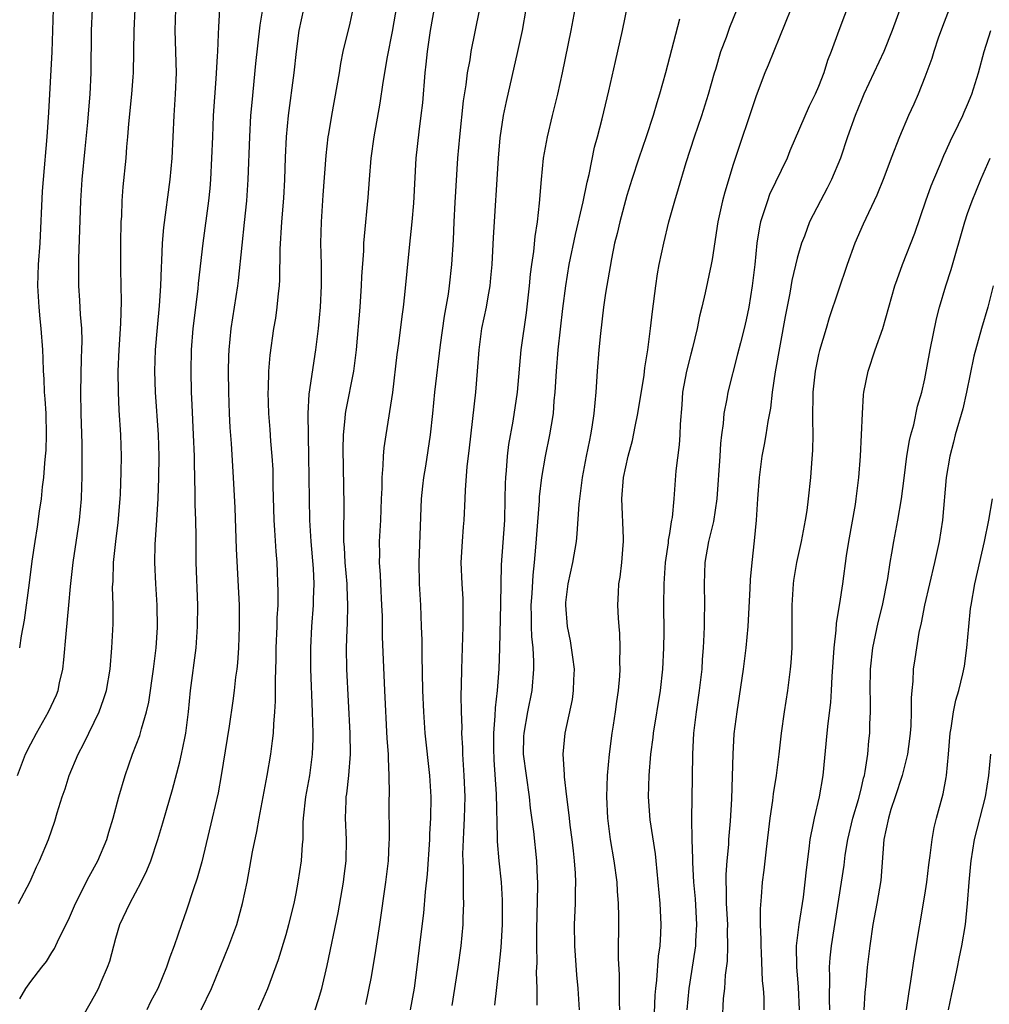
# Model space of a CAD drawing. Units: inches. Extents: x 2559000 to 2562000, y 1506000 to 1509000.
# Drawn here: x 2559708 to 2559799, y 1506950 to 1507042 of the extents above; entities that cross this region are included whole.
import ezdxf

# ---------------------------------------------------------------- set-up
doc = ezdxf.new("R2010")
doc.units = ezdxf.units.IN
doc.header["$MEASUREMENT"] = 0
doc.layers.add('LD25591506_2ft', color=80, linetype='Continuous')

msp = doc.modelspace()

# ---------------------------------------------------------------- linework, layer by layer
at = {"layer": 'LD25591506_2ft'}
for points, elevation in [([(2559756.573, 1506949.427), (2559756.567, 1506951), (2559756.529, 1506952.529), (2559756.566, 1506953.434), (2559756.547, 1506955), (2559756.558, 1506956.558), (2559756.647, 1506960.647), (2559756.64, 1506961), (2559756.607, 1506961.393), (2559756.559, 1506963), (2559756.248, 1506965.752), (2559755.941, 1506967.941), (2559755.849, 1506969), (2559755.566, 1506971), (2559755.306, 1506973), (2559755.338, 1506974.662), (2559755.349, 1506975), (2559755.708, 1506977), (2559756.1, 1506979), (2559756.271, 1506981), (2559756.269, 1506981.731), (2559756.188, 1506983), (2559756.074, 1506984.074), (2559756.048, 1506985), (2559756.054, 1506985.946), (2559756.023, 1506987), (2559756.098, 1506988.098), (2559756.187, 1506989.813), (2559756.324, 1506991), (2559756.466, 1506992.466), (2559756.792, 1506996.792), (2559756.81, 1506997.19), (2559757.023, 1506999), (2559757.373, 1507001), (2559757.78, 1507003), (2559757.914, 1507003.914), (2559758.104, 1507005), (2559758.188, 1507006.188), (2559758.273, 1507007), (2559758.378, 1507009), (2559758.551, 1507011), (2559759, 1507014.879), (2559759.27, 1507017), (2559759.595, 1507019), (2559760.166, 1507021.834), (2559760.89, 1507024.89), (2559761.273, 1507026.728), (2559761.457, 1507027.457), (2559761.97, 1507030.03), (2559762.241, 1507031), (2559762.68, 1507032.68), (2559763.31, 1507035.31), (2559763.924, 1507038.076), (2559764.601, 1507041), (2559765.405, 1507045)], 10130), ([(2559786.411, 1507045), (2559784.906, 1507041), (2559784.181, 1507039), (2559783.842, 1507038.158), (2559783.493, 1507037), (2559783, 1507035.715), (2559782.691, 1507035), (2559782.128, 1507033.872), (2559780.323, 1507029.677), (2559780.049, 1507029), (2559778.413, 1507025.587), (2559778.196, 1507025), (2559777.85, 1507023.85), (2559777.56, 1507023), (2559777.46, 1507022.54), (2559777.214, 1507021), (2559777.013, 1507019.013), (2559776.786, 1507017), (2559776.452, 1507015), (2559776.197, 1507013.803), (2559776.006, 1507013), (2559775.66, 1507011.661), (2559775.407, 1507010.593), (2559774.484, 1507007), (2559774.402, 1507006.402), (2559774.12, 1507005), (2559774.062, 1507004.062), (2559773.905, 1507003), (2559773.81, 1507002.19), (2559773.74, 1507001), (2559773.459, 1506997), (2559773.145, 1506994.855), (2559772.677, 1506993), (2559772.325, 1506991), (2559772.254, 1506989), (2559772.282, 1506987), (2559772.254, 1506985.746), (2559772.258, 1506985), (2559772.24, 1506984.24), (2559772.174, 1506983), (2559772.083, 1506981.917), (2559772.029, 1506981), (2559771.793, 1506979), (2559771.501, 1506977), (2559771.268, 1506975), (2559771.178, 1506973), (2559771.15, 1506970.85), (2559771.063, 1506966.937), (2559771.092, 1506965), (2559771.165, 1506963.165), (2559771.16, 1506962.84), (2559771.267, 1506961), (2559771.411, 1506959.411), (2559771.542, 1506957), (2559771.45, 1506955.45), (2559771.439, 1506955), (2559771.395, 1506954.605), (2559770.83, 1506951), (2559770.628, 1506949)], 10138), ([(2559791, 1507043.941), (2559789.937, 1507041), (2559789.13, 1507039), (2559787.267, 1507035), (2559787, 1507034.39), (2559786.436, 1507033), (2559785.723, 1507031), (2559785.065, 1507029), (2559784.237, 1507027), (2559783.826, 1507026.174), (2559783.182, 1507025), (2559782.153, 1507023), (2559781.674, 1507021.674), (2559781.407, 1507021), (2559781, 1507019.586), (2559780.504, 1507017.496), (2559780.313, 1507016.313), (2559779.864, 1507014.136), (2559778.937, 1507008.937), (2559778.657, 1507007), (2559778.5, 1507005.5), (2559778.244, 1507004.244), (2559778.061, 1507003), (2559777.908, 1507002.092), (2559777.687, 1507001), (2559777.415, 1506999), (2559777.265, 1506997), (2559777.139, 1506995), (2559776.959, 1506993.041), (2559776.728, 1506991), (2559776.593, 1506989.407), (2559776.565, 1506988.565), (2559776.357, 1506985), (2559776.167, 1506983), (2559775.913, 1506981), (2559775.546, 1506978.454), (2559775.319, 1506977), (2559775.064, 1506974.936), (2559774.943, 1506973), (2559774.83, 1506968.83), (2559774.704, 1506966.704), (2559774.56, 1506965), (2559774.541, 1506964.541), (2559774.392, 1506963), (2559774.293, 1506961.707), (2559774.297, 1506961), (2559774.338, 1506960.338), (2559774.343, 1506959), (2559774.446, 1506957), (2559774.432, 1506956.432), (2559774.468, 1506955), (2559774.418, 1506953.582), (2559774.244, 1506952.244), (2559774.159, 1506951), (2559774.055, 1506950.055), (2559773.943, 1506947.943)], 10140), ([(2559707.765, 1506971), (2559708.52, 1506973), (2559709, 1506973.977), (2559709.54, 1506975), (2559710.688, 1506977), (2559711.421, 1506978.579), (2559711.578, 1506979), (2559711.716, 1506979.716), (2559712.023, 1506981), (2559712.128, 1506981.872), (2559712.328, 1506984.328), (2559712.594, 1506987), (2559712.75, 1506988.75), (2559712.991, 1506991), (2559713.574, 1506995), (2559713.761, 1506997), (2559713.812, 1506998.188), (2559713.828, 1506999), (2559713.833, 1507002.167), (2559713.742, 1507005), (2559713.7, 1507007), (2559713.775, 1507010.225), (2559713.812, 1507011), (2559713.829, 1507011.829), (2559713.791, 1507013), (2559713.68, 1507014.32), (2559713.623, 1507015.623), (2559713.531, 1507017), (2559713.533, 1507019.533), (2559713.705, 1507025), (2559713.839, 1507027), (2559714.118, 1507029.882), (2559714.385, 1507032.385), (2559714.467, 1507033.533), (2559714.594, 1507035), (2559714.668, 1507037), (2559714.728, 1507041), (2559714.82, 1507043)], 10106), ([(2559707.858, 1506959), (2559708.955, 1506961.045), (2559709.561, 1506962.439), (2559709.845, 1506963), (2559710.665, 1506965), (2559711.274, 1506966.726), (2559711.488, 1506967.488), (2559711.958, 1506969), (2559712.231, 1506969.769), (2559712.613, 1506971), (2559713.446, 1506973), (2559713.98, 1506974.02), (2559715.426, 1506977), (2559715.841, 1506978.159), (2559716.115, 1506979), (2559716.458, 1506981), (2559716.618, 1506983), (2559716.747, 1506985.253), (2559716.762, 1506987), (2559716.702, 1506988.702), (2559716.734, 1506989.266), (2559716.765, 1506991), (2559716.99, 1506992.989), (2559717.232, 1506994.768), (2559717.422, 1506997), (2559717.445, 1506997.445), (2559717.512, 1506999.512), (2559717.526, 1507001), (2559717.468, 1507003), (2559717.318, 1507005.318), (2559717.238, 1507007), (2559717.222, 1507009), (2559717.304, 1507011), (2559717.47, 1507013.47), (2559717.521, 1507015.521), (2559717.473, 1507018.527), (2559717.477, 1507021), (2559717.512, 1507023), (2559717.551, 1507023.551), (2559717.607, 1507025), (2559717.702, 1507026.298), (2559717.976, 1507029), (2559718.046, 1507030.046), (2559718.139, 1507031), (2559718.226, 1507032.226), (2559718.512, 1507035), (2559718.628, 1507036.628), (2559718.654, 1507037), (2559718.711, 1507041), (2559718.813, 1507043)], 10108), ([(2559707.967, 1506950.033), (2559708.541, 1506951), (2559709, 1506951.645), (2559710.043, 1506953), (2559710.473, 1506953.527), (2559711, 1506954.374), (2559711.253, 1506954.747), (2559711.66, 1506955.66), (2559712.549, 1506957.45), (2559713.207, 1506959), (2559714.483, 1506961.517), (2559715.318, 1506963), (2559716.15, 1506965), (2559716.33, 1506965.67), (2559716.745, 1506967), (2559717.286, 1506969), (2559717.88, 1506971), (2559718.573, 1506973), (2559719.239, 1506974.761), (2559719.4, 1506975.4), (2559719.883, 1506977), (2559720.096, 1506977.904), (2559720.539, 1506981), (2559720.774, 1506983), (2559720.903, 1506984.903), (2559720.891, 1506987), (2559720.755, 1506989), (2559720.663, 1506991), (2559720.708, 1506992.708), (2559720.857, 1506995), (2559720.962, 1506997.038), (2559721.04, 1506998.96), (2559721.073, 1507001), (2559721.003, 1507003.003), (2559720.721, 1507007), (2559720.668, 1507009), (2559720.725, 1507011), (2559720.908, 1507013.092), (2559721.113, 1507015.113), (2559721.238, 1507017), (2559721.286, 1507018.714), (2559721.336, 1507019.336), (2559721.397, 1507021), (2559721.505, 1507022.495), (2559722.111, 1507027), (2559722.294, 1507029), (2559722.464, 1507033), (2559722.613, 1507035), (2559722.694, 1507037), (2559722.576, 1507041), (2559722.643, 1507043)], 10110), ([(2559707.967, 1506983), (2559708.142, 1506984.142), (2559708.413, 1506985.587), (2559708.893, 1506989.107), (2559709.151, 1506991.151), (2559709.417, 1506993), (2559709.636, 1506994.364), (2559709.833, 1506995.833), (2559710.011, 1506997), (2559710.116, 1506998.116), (2559710.231, 1506999), (2559710.33, 1507000.33), (2559710.404, 1507001), (2559710.441, 1507001.559), (2559710.498, 1507003), (2559710.449, 1507005), (2559710.373, 1507006.373), (2559710.306, 1507007), (2559710.268, 1507008.268), (2559710.195, 1507009), (2559710.174, 1507010.174), (2559710.13, 1507011), (2559709.996, 1507013), (2559709.895, 1507013.895), (2559709.799, 1507015), (2559709.687, 1507017), (2559709.744, 1507019), (2559709.888, 1507021), (2559710.115, 1507025.885), (2559710.196, 1507027), (2559710.549, 1507031), (2559710.71, 1507033.29), (2559711.03, 1507038.971), (2559711.158, 1507043)], 10104), ([(2559713, 1506946.761), (2559715, 1506950.318), (2559715.362, 1506951), (2559715.616, 1506951.616), (2559716.224, 1506953), (2559716.421, 1506953.579), (2559717, 1506955.726), (2559717.39, 1506957), (2559718.3, 1506959), (2559719.368, 1506961), (2559719.912, 1506962.088), (2559720.275, 1506963), (2559720.947, 1506965), (2559721.429, 1506966.571), (2559721.755, 1506967.755), (2559722.319, 1506969.681), (2559723, 1506972.289), (2559723.167, 1506973), (2559723.484, 1506974.516), (2559723.563, 1506975), (2559723.82, 1506977), (2559724.026, 1506979), (2559724.538, 1506983), (2559724.679, 1506985), (2559724.697, 1506987), (2559724.551, 1506991), (2559724.535, 1506992.534), (2559724.545, 1506993.455), (2559724.522, 1506995), (2559724.467, 1506996.467), (2559724.467, 1506997.533), (2559724.376, 1507000.376), (2559724.377, 1507001), (2559724.307, 1507003), (2559724.163, 1507005.837), (2559724.12, 1507007), (2559724.083, 1507009), (2559724.11, 1507011), (2559724.256, 1507013), (2559724.721, 1507016.721), (2559724.766, 1507017.234), (2559725.206, 1507021), (2559725.738, 1507025), (2559725.855, 1507026.145), (2559725.924, 1507027), (2559726.03, 1507029), (2559726.096, 1507031), (2559726.186, 1507033), (2559726.438, 1507036.438), (2559726.565, 1507038.565), (2559726.57, 1507039), (2559726.651, 1507040.651), (2559726.659, 1507041.341), (2559726.764, 1507043)], 10112), ([(2559730.791, 1507043), (2559730.523, 1507041.478), (2559730.127, 1507037.873), (2559729.766, 1507034.234), (2559729.664, 1507033), (2559729.543, 1507031), (2559729.402, 1507027), (2559729.271, 1507025), (2559729.063, 1507022.937), (2559728.821, 1507020.821), (2559728.497, 1507017.503), (2559728.433, 1507017), (2559727.809, 1507013), (2559727.618, 1507011), (2559727.589, 1507010.411), (2559727.556, 1507009), (2559727.57, 1507007), (2559727.641, 1507005), (2559727.705, 1507003.706), (2559727.822, 1507002.178), (2559728.021, 1506999), (2559728.165, 1506996.165), (2559728.3, 1506992.3), (2559728.575, 1506987), (2559728.592, 1506985), (2559728.516, 1506983), (2559728.421, 1506981.579), (2559728.36, 1506981), (2559728.255, 1506980.255), (2559728.119, 1506979), (2559727.982, 1506978.018), (2559727.639, 1506975.639), (2559726.906, 1506971), (2559726.605, 1506969.395), (2559726.061, 1506967), (2559725.092, 1506962.908), (2559724.649, 1506961.351), (2559724.27, 1506960.27), (2559723.646, 1506958.354), (2559723.165, 1506957), (2559722.488, 1506955), (2559722.067, 1506953.933), (2559721.771, 1506953), (2559720.939, 1506951), (2559720.261, 1506949.739), (2559719.9, 1506949)], 10114), ([(2559725.003, 1506949), (2559725.971, 1506951), (2559727.624, 1506955), (2559728.355, 1506957), (2559728.91, 1506959), (2559729.322, 1506961), (2559729.597, 1506962.403), (2559729.835, 1506963.836), (2559730.249, 1506965.751), (2559730.464, 1506967), (2559731.204, 1506971), (2559731.546, 1506973), (2559731.728, 1506974.272), (2559731.796, 1506975), (2559731.826, 1506975.826), (2559731.946, 1506977), (2559732.012, 1506977.988), (2559731.991, 1506979.991), (2559732.052, 1506981.948), (2559732.065, 1506983), (2559732.156, 1506985), (2559732.169, 1506985.831), (2559732.239, 1506987), (2559732.26, 1506988.26), (2559732.143, 1506991), (2559732.058, 1506992.058), (2559731.945, 1506994.055), (2559731.875, 1506995), (2559731.788, 1506998.212), (2559731.763, 1506999.763), (2559731.698, 1507001), (2559731.573, 1507002.427), (2559731.505, 1507003.504), (2559731.378, 1507005), (2559731.302, 1507007), (2559731.326, 1507007.326), (2559731.367, 1507009), (2559731.5, 1507010.5), (2559731.852, 1507013), (2559732.025, 1507013.975), (2559732.161, 1507015), (2559732.273, 1507016.273), (2559732.366, 1507017), (2559732.403, 1507017.597), (2559732.441, 1507020.441), (2559732.604, 1507023), (2559732.778, 1507025.222), (2559732.871, 1507027), (2559732.935, 1507029.065), (2559733.032, 1507031), (2559733.233, 1507033), (2559733.756, 1507037), (2559733.965, 1507039), (2559734.224, 1507041), (2559734.655, 1507043)], 10116), ([(2559730.413, 1506949), (2559731.264, 1506951), (2559732.282, 1506953.718), (2559733, 1506956.079), (2559733.261, 1506957), (2559733.75, 1506959), (2559733.94, 1506959.94), (2559734.142, 1506961), (2559734.445, 1506963), (2559734.533, 1506964.533), (2559734.583, 1506965), (2559734.6, 1506966.601), (2559734.636, 1506967), (2559734.851, 1506969), (2559735.219, 1506971), (2559735.477, 1506973), (2559735.533, 1506974.467), (2559735.536, 1506975), (2559735.479, 1506977), (2559735.301, 1506981), (2559735.303, 1506983), (2559735.412, 1506985), (2559735.569, 1506987), (2559735.57, 1506987.57), (2559735.62, 1506989), (2559735.561, 1506990.439), (2559735.359, 1506993), (2559735.233, 1506995), (2559735.184, 1506997), (2559735.144, 1507001), (2559735.087, 1507002.913), (2559735.072, 1507005), (2559735.175, 1507006.825), (2559735.797, 1507011), (2559736.034, 1507013), (2559736.227, 1507015), (2559736.33, 1507017), (2559736.311, 1507019), (2559736.258, 1507021), (2559736.304, 1507023), (2559736.479, 1507025.521), (2559736.768, 1507029.232), (2559736.957, 1507031), (2559737, 1507031.285), (2559737.275, 1507033), (2559737.798, 1507035.797), (2559737.997, 1507037), (2559738.124, 1507037.876), (2559738.369, 1507039), (2559739, 1507041.683), (2559739.29, 1507043)], 10118), ([(2559735.708, 1506949), (2559736.04, 1506949.96), (2559736.336, 1506951), (2559736.85, 1506953.15), (2559737.895, 1506958.105), (2559738.375, 1506961), (2559738.446, 1506961.554), (2559738.623, 1506963), (2559738.665, 1506965), (2559738.574, 1506967), (2559738.626, 1506968.626), (2559738.65, 1506969), (2559738.702, 1506969.299), (2559738.901, 1506971), (2559739.043, 1506973), (2559739.013, 1506974.987), (2559738.708, 1506981), (2559738.668, 1506983), (2559738.717, 1506984.717), (2559738.748, 1506985.252), (2559738.807, 1506987), (2559738.731, 1506988.731), (2559738.731, 1506989), (2559738.545, 1506991), (2559738.468, 1506992.468), (2559738.425, 1506993), (2559738.404, 1506993.596), (2559738.434, 1506996.434), (2559738.346, 1507001.654), (2559738.373, 1507003), (2559738.55, 1507004.55), (2559738.576, 1507005), (2559738.63, 1507005.37), (2559739.364, 1507009), (2559739.605, 1507011), (2559739.952, 1507015), (2559740.024, 1507016.024), (2559740.086, 1507017), (2559740.11, 1507017.89), (2559740.295, 1507020.295), (2559740.309, 1507021), (2559740.344, 1507021.656), (2559740.705, 1507025.294), (2559740.827, 1507027), (2559740.994, 1507029), (2559741.263, 1507031), (2559741.836, 1507034.164), (2559742.111, 1507036.11), (2559742.518, 1507038.518), (2559743, 1507040.906), (2559743.44, 1507043.44)], 10120), ([(2559740.492, 1506949.509), (2559741, 1506952.11), (2559741.435, 1506954.565), (2559741.807, 1506957), (2559742.372, 1506961), (2559742.605, 1506963), (2559742.688, 1506964.688), (2559742.699, 1506965), (2559742.678, 1506968.677), (2559742.7, 1506969.3), (2559742.687, 1506971), (2559742.601, 1506972.601), (2559742.607, 1506973), (2559742.497, 1506974.497), (2559742.256, 1506979), (2559742.046, 1506984.046), (2559742.033, 1506985.967), (2559741.999, 1506987), (2559741.888, 1506989), (2559741.861, 1506989.861), (2559741.766, 1506991), (2559741.794, 1506991.795), (2559741.78, 1506993), (2559741.891, 1506995), (2559741.959, 1506997), (2559742.01, 1506998.01), (2559742.016, 1506999), (2559742.124, 1507000.124), (2559742.147, 1507001), (2559742.21, 1507001.79), (2559742.385, 1507003), (2559743.006, 1507006.994), (2559743.435, 1507010.565), (2559743.579, 1507011.579), (2559743.883, 1507014.117), (2559744.017, 1507015), (2559744.157, 1507016.157), (2559744.588, 1507020.587), (2559744.846, 1507023), (2559745, 1507024.778), (2559745.202, 1507029), (2559745.482, 1507031.482), (2559745.693, 1507033), (2559745.821, 1507034.179), (2559746.065, 1507037), (2559746.161, 1507037.838), (2559746.271, 1507039), (2559746.559, 1507041), (2559747, 1507043.44)], 10122), ([(2559751.121, 1507042.879), (2559750.347, 1507039), (2559750.242, 1507038.242), (2559750.008, 1507037), (2559749.871, 1507035.872), (2559749.633, 1507034.367), (2559749.273, 1507031), (2559749.097, 1507029), (2559748.839, 1507024.839), (2559748.741, 1507023), (2559748.674, 1507021.326), (2559748.541, 1507019), (2559748.319, 1507017), (2559748.209, 1507016.209), (2559747.849, 1507014.151), (2559747.471, 1507011.471), (2559746.944, 1507007), (2559746.75, 1507005), (2559746.535, 1507003), (2559746.077, 1507000.077), (2559745.892, 1506999), (2559745.8, 1506998.2), (2559745.688, 1506997), (2559745.448, 1506991), (2559745.488, 1506989), (2559745.608, 1506987), (2559745.694, 1506985), (2559745.735, 1506983.735), (2559745.735, 1506982.265), (2559745.813, 1506979), (2559745.892, 1506977), (2559746.035, 1506975), (2559746.469, 1506971), (2559746.581, 1506969), (2559746.557, 1506967), (2559746.473, 1506965.527), (2559746.459, 1506965), (2559746.245, 1506961.755), (2559746.067, 1506960.067), (2559745.909, 1506958.091), (2559745.592, 1506955.592), (2559745.286, 1506953), (2559745.023, 1506951.023), (2559744.638, 1506949)], 10124), ([(2559748.584, 1506949.416), (2559749.141, 1506953), (2559749.432, 1506955), (2559749.629, 1506957), (2559749.634, 1506957.635), (2559749.687, 1506959), (2559749.65, 1506959.65), (2559749.655, 1506962.345), (2559749.613, 1506963), (2559749.605, 1506963.605), (2559749.687, 1506965.688), (2559749.762, 1506967), (2559749.806, 1506969), (2559749.733, 1506971), (2559749.609, 1506973), (2559749.601, 1506973.601), (2559749.514, 1506975), (2559749.523, 1506975.523), (2559749.465, 1506977), (2559749.442, 1506978.558), (2559749.475, 1506979.475), (2559749.486, 1506981), (2559749.628, 1506985), (2559749.617, 1506986.383), (2559749.63, 1506987), (2559749.615, 1506987.614), (2559749.525, 1506989), (2559749.445, 1506991), (2559749.55, 1506993), (2559749.649, 1506994.351), (2559749.722, 1506995), (2559749.818, 1506997), (2559749.838, 1506997.838), (2559750.008, 1507000.008), (2559750.223, 1507001.777), (2559750.81, 1507007), (2559750.975, 1507009), (2559751.113, 1507011), (2559751.384, 1507013), (2559751.807, 1507015), (2559751.961, 1507015.961), (2559752.158, 1507017), (2559752.237, 1507017.763), (2559752.335, 1507019), (2559752.463, 1507021.537), (2559752.931, 1507029), (2559753.103, 1507030.896), (2559753.417, 1507033), (2559753.68, 1507034.321), (2559754.773, 1507039), (2559755.191, 1507041), (2559755.538, 1507043)], 10126), ([(2559760.126, 1507043), (2559759.742, 1507041), (2559758.939, 1507037), (2559758.478, 1507035), (2559757.977, 1507033), (2559757.502, 1507031), (2559757.152, 1507029), (2559756.952, 1507027), (2559756.776, 1507024.776), (2559756.572, 1507023), (2559756.355, 1507021.645), (2559756.22, 1507020.22), (2559756.033, 1507019), (2559755.915, 1507018.085), (2559755.825, 1507017), (2559755.541, 1507014.459), (2559755.053, 1507011), (2559754.709, 1507007), (2559754.303, 1507004.303), (2559753.891, 1507002.108), (2559753.748, 1507001), (2559753.66, 1506999.66), (2559753.588, 1506999), (2559753.558, 1506998.442), (2559753.549, 1506997), (2559753.494, 1506995), (2559753.21, 1506990.79), (2559753.147, 1506987.147), (2559753.044, 1506982.956), (2559752.961, 1506981.039), (2559752.808, 1506979), (2559752.631, 1506977.369), (2559752.615, 1506976.615), (2559752.478, 1506975), (2559752.462, 1506973.538), (2559752.493, 1506972.494), (2559752.736, 1506969.264), (2559752.825, 1506965.175), (2559752.82, 1506964.82), (2559752.981, 1506963), (2559753.201, 1506961), (2559753.303, 1506959.302), (2559753.284, 1506957), (2559753.152, 1506954.848), (2559752.97, 1506953.03), (2559752.568, 1506949.432)], 10128), ([(2559764.333, 1506949), (2559764.307, 1506949.693), (2559764.312, 1506952.312), (2559764.217, 1506953.783), (2559764.25, 1506957.75), (2559764.218, 1506959), (2559764.137, 1506960.137), (2559764.105, 1506961), (2559763.824, 1506963), (2559763.47, 1506965), (2559763.216, 1506967), (2559763.118, 1506969), (2559763.172, 1506971), (2559763.358, 1506973), (2559763.619, 1506975), (2559763.744, 1506975.744), (2559763.927, 1506977), (2559764.044, 1506977.956), (2559764.22, 1506979), (2559764.345, 1506980.345), (2559764.378, 1506981), (2559764.349, 1506981.651), (2559764.374, 1506983), (2559764.336, 1506984.336), (2559764.265, 1506985), (2559764.208, 1506985.792), (2559764.165, 1506987), (2559764.202, 1506988.202), (2559764.249, 1506989), (2559764.363, 1506989.637), (2559764.519, 1506991), (2559764.647, 1506992.647), (2559764.69, 1506993), (2559764.687, 1506993.313), (2559764.52, 1506997), (2559764.698, 1506999), (2559765.138, 1507001), (2559765.532, 1507002.468), (2559765.775, 1507003.775), (2559766.032, 1507005), (2559766.615, 1507008.615), (2559766.694, 1507009.306), (2559766.982, 1507011), (2559767.233, 1507013), (2559767.405, 1507014.595), (2559767.717, 1507017), (2559767.882, 1507018.118), (2559768.045, 1507019), (2559768.465, 1507021), (2559768.956, 1507023), (2559769.518, 1507025), (2559769.866, 1507026.134), (2559770.582, 1507028.583), (2559771.354, 1507031), (2559772.031, 1507033), (2559772.672, 1507035), (2559773.233, 1507037), (2559773.352, 1507037.352), (2559773.842, 1507039), (2559774.353, 1507040.353), (2559774.689, 1507041.311), (2559775.348, 1507043)], 10134), ([(2559780.394, 1507043), (2559778.279, 1507037.721), (2559777.969, 1507037), (2559777.142, 1507034.858), (2559775, 1507028.412), (2559774.198, 1507025.802), (2559773.99, 1507025), (2559773.555, 1507023), (2559773, 1507019.469), (2559772.915, 1507019), (2559772.353, 1507016.353), (2559772.045, 1507015), (2559771.835, 1507014.166), (2559771.617, 1507013), (2559771.164, 1507011.164), (2559771, 1507010.573), (2559770.602, 1507009), (2559770.238, 1507007), (2559770.161, 1507005.839), (2559770.008, 1507004.008), (2559769.986, 1507003), (2559769.924, 1507002.076), (2559769.616, 1506999.616), (2559769.418, 1506997), (2559769.248, 1506995.248), (2559769.205, 1506995), (2559769.16, 1506994.84), (2559769, 1506993.751), (2559768.884, 1506993.116), (2559768.87, 1506992.871), (2559768.6, 1506991), (2559768.467, 1506989), (2559768.456, 1506987), (2559768.469, 1506984.469), (2559768.455, 1506983), (2559768.363, 1506981), (2559768.143, 1506979), (2559767.473, 1506975), (2559767.429, 1506974.571), (2559767.212, 1506973), (2559767.056, 1506971), (2559767.002, 1506969), (2559767.145, 1506966.855), (2559767.646, 1506963.646), (2559767.715, 1506963), (2559768.087, 1506959), (2559768.202, 1506957), (2559768.176, 1506956.176), (2559768.1, 1506955), (2559767.954, 1506954.046), (2559767.786, 1506951.786), (2559767.687, 1506951), (2559767.636, 1506950.365), (2559767.504, 1506947)], 10136), ([(2559795.274, 1507043), (2559794.646, 1507041.354), (2559794.253, 1507040.253), (2559793.836, 1507039), (2559793.652, 1507038.348), (2559793, 1507036.591), (2559792.361, 1507035), (2559791.95, 1507034.05), (2559791.467, 1507033), (2559790.619, 1507031), (2559789.834, 1507029), (2559789.133, 1507027.133), (2559788.495, 1507025.505), (2559787.191, 1507022.809), (2559786.404, 1507021), (2559785.691, 1507019), (2559784.019, 1507013.981), (2559783.709, 1507013), (2559783.084, 1507010.916), (2559783, 1507010.566), (2559782.681, 1507009), (2559782.48, 1507007), (2559782.453, 1507004.453), (2559782.471, 1507003), (2559782.442, 1507001.558), (2559782.332, 1507000.332), (2559782.256, 1506999), (2559782.046, 1506997), (2559781.9, 1506995.9), (2559781.759, 1506995), (2559781.37, 1506993), (2559780.939, 1506991), (2559780.669, 1506989.331), (2559780.628, 1506989), (2559780.502, 1506987), (2559780.511, 1506985.488), (2559780.482, 1506984.482), (2559780.485, 1506983), (2559780.398, 1506981.602), (2559780.339, 1506981), (2559780.076, 1506979), (2559779.778, 1506977), (2559779.51, 1506975), (2559779.274, 1506973), (2559779.014, 1506971), (2559778.729, 1506969.271), (2559778.67, 1506968.67), (2559778.417, 1506967), (2559778.079, 1506964.079), (2559777.875, 1506962.125), (2559777.722, 1506961), (2559777.622, 1506959.622), (2559777.513, 1506958.487), (2559777.53, 1506957), (2559777.593, 1506955.593), (2559777.581, 1506955), (2559777.619, 1506954.381), (2559777.725, 1506951.725), (2559777.807, 1506951), (2559777.856, 1506950.144), (2559777.879, 1506949)], 10142), ([(2559769.947, 1507042.053), (2559768.64, 1507037), (2559768.069, 1507035), (2559767.811, 1507034.189), (2559767.461, 1507033), (2559766.807, 1507031), (2559766.116, 1507029), (2559765.464, 1507027), (2559765, 1507025.479), (2559764.335, 1507023), (2559764.088, 1507021.912), (2559763.848, 1507021), (2559763.548, 1507019.548), (2559763, 1507016.303), (2559762.817, 1507015), (2559762.511, 1507012.511), (2559762.36, 1507011), (2559762.206, 1507009), (2559762.088, 1507007), (2559761.978, 1507006.023), (2559761.907, 1507005), (2559761.72, 1507003.72), (2559761.592, 1507003), (2559761.482, 1507002.518), (2559761.178, 1507001), (2559760.793, 1506999), (2559760.485, 1506996.485), (2559760.307, 1506993.693), (2559760.226, 1506993), (2559759.888, 1506991), (2559759.464, 1506989), (2559759.253, 1506987.253), (2559759.228, 1506987), (2559759.394, 1506985), (2559759.667, 1506983.667), (2559759.782, 1506983), (2559759.883, 1506982.117), (2559760.038, 1506981), (2559759.992, 1506979.992), (2559759.972, 1506979), (2559759.86, 1506978.14), (2559759.19, 1506975), (2559758.996, 1506973), (2559759.114, 1506971.114), (2559759.11, 1506970.89), (2559759.321, 1506969), (2559759.53, 1506967.53), (2559759.574, 1506967), (2559759.653, 1506966.347), (2559759.843, 1506965), (2559759.947, 1506963.946), (2559760.066, 1506963), (2559760.151, 1506961.849), (2559760.168, 1506961), (2559760.138, 1506960.137), (2559760.131, 1506959), (2559760.058, 1506957), (2559760.072, 1506955), (2559760.273, 1506952.273), (2559760.407, 1506951), (2559760.536, 1506949)], 10132), ([(2559781.203, 1506949), (2559781.121, 1506951.121), (2559780.952, 1506953.048), (2559780.944, 1506955), (2559781.187, 1506957), (2559781.594, 1506959.594), (2559781.761, 1506961), (2559781.861, 1506962.139), (2559782.131, 1506964.131), (2559782.217, 1506965), (2559782.545, 1506966.545), (2559782.618, 1506967), (2559783.105, 1506969), (2559783.44, 1506971), (2559783.807, 1506975), (2559783.903, 1506975.903), (2559784.147, 1506977.853), (2559784.233, 1506979), (2559784.294, 1506980.294), (2559784.476, 1506983), (2559784.668, 1506984.668), (2559784.689, 1506985.311), (2559785, 1506987.174), (2559785.278, 1506989), (2559785.647, 1506991.647), (2559785.862, 1506993), (2559786.467, 1506996.466), (2559786.549, 1506997), (2559786.801, 1506999), (2559786.954, 1507001), (2559787.125, 1507005), (2559787.241, 1507006.759), (2559787.276, 1507007), (2559787.655, 1507009), (2559788.32, 1507011), (2559789.038, 1507013), (2559790.183, 1507017), (2559790.39, 1507017.61), (2559790.901, 1507019), (2559792.065, 1507021.935), (2559793.096, 1507025), (2559793.599, 1507026.4), (2559793.828, 1507027), (2559794.452, 1507028.452), (2559794.765, 1507029.235), (2559795, 1507029.723), (2559795.392, 1507030.608), (2559796.153, 1507032.153), (2559796.545, 1507033), (2559796.675, 1507033.325), (2559797, 1507034.035), (2559797.401, 1507035), (2559798.016, 1507037), (2559798.568, 1507039), (2559799.2, 1507041)], 10144), ([(2559784.056, 1506949), (2559784.038, 1506949.962), (2559784.08, 1506952.08), (2559784.049, 1506953), (2559784.109, 1506953.891), (2559784.222, 1506955), (2559785.168, 1506961), (2559785.401, 1506962.599), (2559785.518, 1506963.518), (2559785.754, 1506965), (2559786.222, 1506967), (2559786.762, 1506968.762), (2559787, 1506969.728), (2559787.234, 1506970.766), (2559787.308, 1506971), (2559787.397, 1506971.397), (2559787.627, 1506973), (2559787.731, 1506974.269), (2559787.827, 1506975), (2559787.837, 1506975.837), (2559787.888, 1506977), (2559787.892, 1506978.109), (2559787.858, 1506979), (2559787.88, 1506981), (2559788.098, 1506983), (2559788.617, 1506985.382), (2559789.023, 1506986.977), (2559789.516, 1506989.516), (2559789.735, 1506991), (2559789.899, 1506991.899), (2559790.071, 1506993), (2559790.448, 1506995), (2559790.795, 1506997), (2559791.061, 1506998.94), (2559791.315, 1507001), (2559791.541, 1507002.459), (2559791.673, 1507003), (2559791.95, 1507003.95), (2559792.316, 1507005.684), (2559792.716, 1507007), (2559793, 1507008.262), (2559793.501, 1507011), (2559794.087, 1507013.913), (2559794.377, 1507015), (2559794.968, 1507017), (2559795.462, 1507018.538), (2559796.744, 1507023), (2559797, 1507023.787), (2559797.431, 1507025), (2559798.253, 1507027), (2559799.121, 1507029)], 10146), ([(2559799.407, 1507017), (2559798.899, 1507015), (2559798.325, 1507013), (2559797.608, 1507010.392), (2559796.913, 1507007), (2559796.548, 1507005.452), (2559795.844, 1507003), (2559795.691, 1507002.31), (2559795.333, 1507001), (2559795.003, 1506999), (2559794.634, 1506995), (2559794.323, 1506993), (2559793.89, 1506991), (2559792.949, 1506987), (2559792.648, 1506985.352), (2559792.442, 1506984.442), (2559792.04, 1506981.96), (2559791.906, 1506981), (2559791.863, 1506979.862), (2559791.762, 1506979), (2559791.699, 1506978.301), (2559791.713, 1506977), (2559791.665, 1506975.665), (2559791.617, 1506975), (2559791.56, 1506974.44), (2559791.353, 1506973), (2559790.848, 1506971), (2559790.212, 1506969), (2559789.799, 1506967.799), (2559789.564, 1506967), (2559789.141, 1506965), (2559788.848, 1506961.152), (2559788.482, 1506959), (2559788.121, 1506957), (2559787.818, 1506955), (2559787.569, 1506953), (2559787.445, 1506951.445), (2559787.361, 1506950.639), (2559787.258, 1506949)], 10148), ([(2559791.276, 1506949), (2559791.485, 1506950.515), (2559791.687, 1506951.687), (2559792.005, 1506953.995), (2559793, 1506959.761), (2559793.184, 1506961), (2559793.371, 1506962.629), (2559793.503, 1506963.503), (2559793.666, 1506965), (2559793.862, 1506966.138), (2559794.079, 1506967), (2559794.711, 1506969.289), (2559795, 1506970.806), (2559795.035, 1506971), (2559795.223, 1506973), (2559795.377, 1506975), (2559795.467, 1506975.467), (2559795.68, 1506977), (2559795.906, 1506978.094), (2559796.181, 1506979), (2559796.57, 1506980.57), (2559796.717, 1506981.283), (2559796.949, 1506983), (2559797.113, 1506985), (2559797.293, 1506986.707), (2559797.332, 1506987), (2559797.688, 1506989), (2559798.594, 1506993), (2559798.996, 1506995), (2559799.361, 1506997)], 10150), ([(2559799.168, 1506973), (2559798.971, 1506971), (2559798.649, 1506969), (2559797.635, 1506965), (2559797.296, 1506963), (2559797.282, 1506962.718), (2559797.119, 1506961), (2559796.972, 1506959), (2559796.766, 1506957), (2559796.448, 1506955), (2559796.19, 1506953.81), (2559796.041, 1506953), (2559795.784, 1506951.784), (2559795.493, 1506950.507), (2559795.196, 1506949)], 10152)]:
    msp.add_lwpolyline(points, dxfattribs=dict(at, elevation=elevation))

doc.saveas('drawing.dxf')
